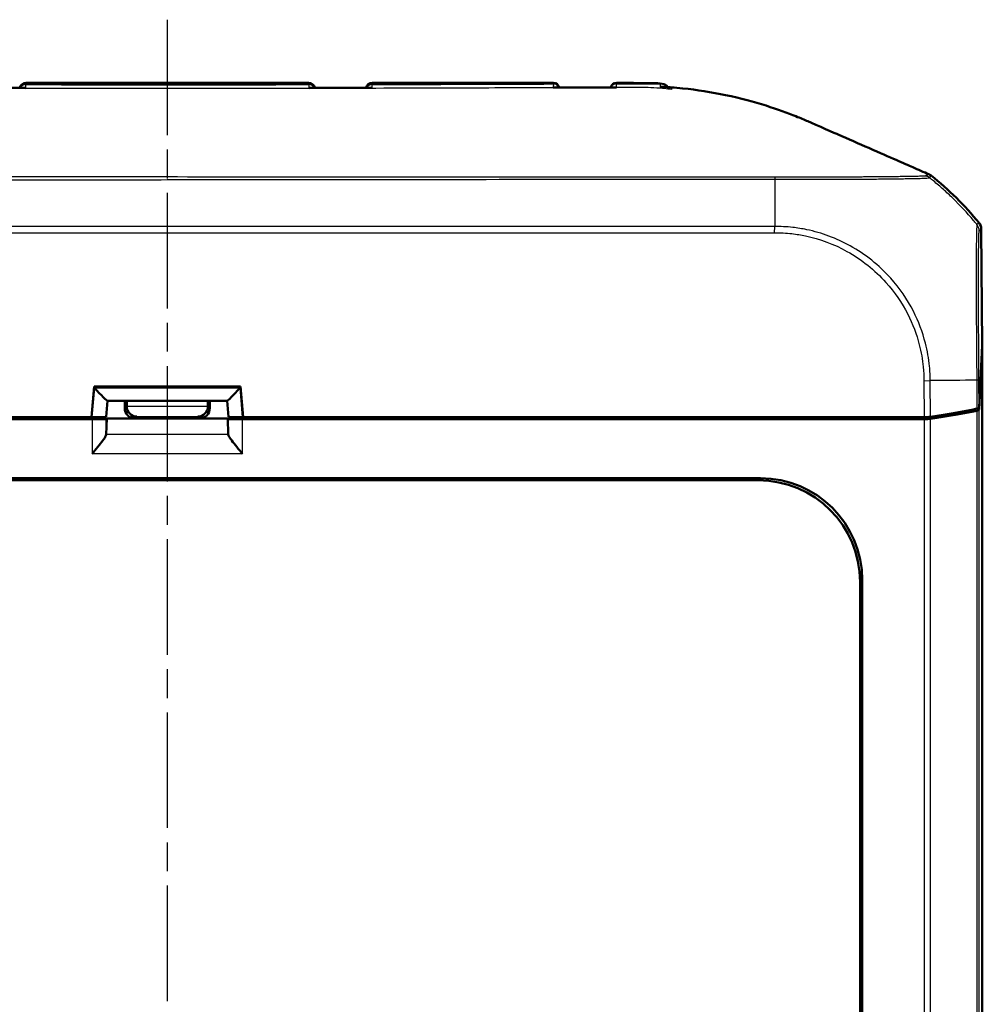
# Model space of a CAD drawing. Units: millimetres. Extents: x 1 to 845, y 1 to 593.
# Drawn here: x 310 to 358, y 380 to 428 of the extents above; entities that cross this region are included whole.
import ezdxf

# ---------------------------------------------------------------- set-up
doc = ezdxf.new("R2010")
doc.units = ezdxf.units.MM
doc.linetypes.add('CHAIN', pattern=[0.3543, 0.2362, -0.0295, 0.0591, -0.0295])
doc.linetypes.add('DASH_DOT', pattern=[0.37, 0.24, -0.06, 0.01, -0.06])
for name, color, linetype, lineweight in [('Mittellinie (ISO)', 1, 'DASH_DOT', 25), ('Sichtbar (ISO)', 7, 'Continuous', 50), ('Sichtbar schmal (ISO)', 1, 'Continuous', 25)]:
    doc.layers.add(name, color=color, linetype=linetype, lineweight=lineweight)

msp = doc.modelspace()

# ---------------------------------------------------------------- linework, layer by layer
at = {"layer": 'Mittellinie (ISO)', "linetype": 'CHAIN', "ltscale": 23.990969}
msp.add_line((317.5122464, 428.3698445), (317.5122464, 232.5363738), dxfattribs=at)
at = {"layer": 'Sichtbar (ISO)'}
for p, q in [((324.4596169, 425.2641348), (310.5648759, 425.2641348)), ((336.4596169, 425.2641348), (327.5648759, 425.2641348)), ((357.5113737, 412.3730418), (357.4622406, 418.0896904)), ((357.3610386, 409.3355112), (357.5113737, 412.3730418)), ((357.5122464, 412.2906745), (357.3610408, 409.2355549)), ((357.5072971, 412.2906745), (357.5122464, 412.2906745)), ((357.5122464, 412.2906745), (357.5122464, 247.2375952)), ((313.9184744, 410.3641348), (313.7872464, 408.8641348)), ((321.1060184, 410.3641348), (313.9184744, 410.3641348)), ((321.2372464, 408.8641348), (321.1060184, 410.3641348)), ((314.5816506, 409.6641348), (314.5122462, 408.8714749)), ((314.5789542, 409.6641348), (320.4455386, 409.6641348)), ((315.4258504, 409.299896), (315.4258504, 409.6641348)), ((315.5201005, 409.3941461), (315.5201005, 409.6641348)), ((319.5043922, 409.6641348), (319.5043922, 409.3941461)), ((319.5986424, 409.6641348), (319.5986424, 409.299896)), ((320.4428422, 409.6641348), (320.5122466, 408.8714749)), ((313.7872464, 408.8641348), (281.5923416, 408.8641348)), ((313.8149101, 408.8653942), (313.7873565, 408.8653942)), ((321.2371362, 408.8653942), (321.2095827, 408.8653942)), ((353.4321511, 408.8641348), (321.2372464, 408.8641348)), ((333.5122273, 408.8461674), (330.5122654, 408.8461674)), ((354.6642439, 408.8641348), (353.4321511, 408.8641348)), ((354.0422767, 408.8641348), (354.1422767, 408.7641348)), ((354.1422767, 408.7641348), (354.1373274, 408.8641348)), ((313.8183285, 408.7641348), (280.882216, 408.7641348)), ((315.9258313, 408.799915), (313.4897819, 408.799915)), ((314.5183019, 408.7701903), (314.5368123, 408.7887007)), ((314.5183019, 408.0166907), (314.5368123, 408.7887007)), ((314.5368123, 408.7887007), (320.4876805, 408.7887007)), ((321.5347108, 408.799915), (319.0986614, 408.799915)), ((320.4876805, 408.7887007), (320.5061909, 408.7701903)), ((320.4876805, 408.7887007), (320.5061909, 408.0166907)), ((354.1422767, 408.7641348), (321.2061642, 408.7641348)), ((327.1603874, 408.7868247), (325.1678471, 408.7868247)), ((339.1603874, 408.7868247), (337.1678471, 408.7868247)), ((344.6734777, 408.799915), (342.6285682, 408.799915)), ((354.6640514, 408.7641348), (354.1422767, 408.7641348)), ((288.4005785, 405.8689504), (346.6239143, 405.8689504)), ((346.5190987, 405.7641348), (288.505394, 405.7641348)), ((351.5122464, 258.7572825), (351.5122464, 400.7709872)), ((351.6170619, 400.8758027), (351.6170619, 258.652467))]:
    msp.add_line(p, q, dxfattribs=at)
for centre, radius, start, end in [((310.5648759, 424.9641348), 0.3, 90, 168.14330898), ((324.4596169, 424.9641348), 0.3, 11.85614485, 90), ((327.5648759, 424.9641348), 0.3, 90, 167.821312), ((336.4596169, 424.9641348), 0.3, 14.84395919, 90), ((339.5648807, 424.9635762), 0.3, 89.97551261, 164.45265146), ((345.7132711, 408.9360564), 15, 39.12303511, 51.76307862)]:
    msp.add_arc(centre, radius, start, end, dxfattribs=at)
for centre, major_axis, ratio, start_param, end_param in [((314.9443748, 8783.414872), (-8695.2740157, 0.0001453), 0.9612566884, 1.5699439396, 1.570284153), ((319.7236175, 9284.5873648), (-9216.643756, -0.0001332), 0.961256955, 1.5713182096, 1.5716391765), ((356.9622332, 418.0853487), (0.379441, 0.325683), 0.9999102455, 5.5825178677, 6.2567072565), ((313.9402636, 410.3641348), (0.6407714, -0.6993281), 0.0478512091, 4.7645656625, 6.2393688804), ((321.0842292, 410.3641348), (-0.6407714, -0.6993281), 0.0478512091, 0.0438164268, 1.5186196447), ((316.0201196, 409.3941842), (-0.3535803, -0.3535803), 0.9999238505, 5.49782522, 5.5064757138), ((316.0157562, 409.3898208), (-0.1916842, 0.4627666), 0.9877345005, 1.1824415301, 2.7445112107), ((319.0087366, 409.3898208), (0.1916842, 0.4627666), 0.9877345005, 3.5386740965, 5.1007437771), ((319.0043731, 409.3941842), (0.3535803, -0.3535803), 0.9999238505, 0.7767095933, 0.7853600872), ((356.8610386, 409.3364142), (0.500019, -0.0001379), 0.1763200506, 5.6012341419, 6.2745077431), ((313.4897362, 409.0999264), (0.2683833, -0.1341814), 0.9998096356, 5.1760822795, 5.8426604019), ((313.8095725, 408.8715261), (0.7026739, -0.0000466), 0.0087262837, 4.7199857554, 6.2824218269), ((315.9258694, 409.299934), (-0.3535803, -0.3535803), 0.9999238505, 5.49782522, 7.0685453944), ((319.0986233, 409.299934), (0.3535803, -0.3535803), 0.9999238505, 5.49782522, 7.0685453944), ((321.2149203, 408.8715261), (0.7026739, 0.0000466), 0.0087262837, 3.1423561318, 4.7047922047), ((321.5347565, 409.0999264), (-0.2683833, -0.1341814), 0.9998096356, 0.4405249053, 1.1071030277), ((325.1677786, 409.0868361), (0.2847192, -0.0948871), 0.9996192872, 5.0341928399, 5.7684788849), ((327.1604103, 409.0868361), (-0.2121482, -0.2121482), 0.9999238505, 0.0510740421, 0.7853600872), ((330.5122273, 409.3461864), (0.3535803, -0.3535803), 0.9999238505, 5.49782522, 5.7667148124), ((333.5122654, 409.3461864), (-0.3535803, -0.3535803), 0.9999238505, 0.5164704948, 0.7853600872), ((337.1677786, 409.0868361), (0.2847192, -0.0948871), 0.9996192872, 5.0341928399, 5.7684788849), ((339.1604103, 409.0868361), (-0.2121482, -0.2121482), 0.9999238505, 0.0510740421, 0.7853600872), ((342.6284997, 409.0999264), (0.2847192, -0.0948871), 0.9996192872, 5.0341928399, 5.7007709623), ((344.6735006, 409.0999264), (-0.2121482, -0.2121482), 0.9999238505, 0.1187819648, 0.7853600872), ((354.6634862, 408.9522983), (0.500019, -0.0001379), 0.1763200506, 4.7139530319, 5.3872631299), ((345.6046617, 410.9510908), (15.0000172, -0.0041369), 0.1763265627, 5.3872451868, 5.6012161187), ((345.6125906, 410.8497107), (-15, 0), 0.1763269807, 2.2449529642, 2.4587093699), ((356.8610598, 409.2363242), (-0.5, 0), 0.1763269807, 2.4587093699, 3.1328660073), ((313.8183285, 408.7702436), (-0.7, 0), 0.0087268678, 1.5707963268, 3.1328660008), ((321.2061642, 408.7702436), (-0.7, 0), 0.0087268678, 0.0087266528, 1.5707963268), ((354.6640514, 408.8522983), (-0.5, 0), 0.1763269807, 1.5707963268, 2.2449529642), ((313.8183285, 408.018914), (-0.7, 0), 0.3639702343, 3.081527767, 3.1328660073), ((321.2061642, 408.018914), (-0.7, 0), 0.3639702343, 0.0087266463, 0.0600648866), ((346.5053846, 400.7572731), (3.5452312, 3.5452312), 0.9972646886, 5.4991566717, 7.0672139427), ((346.6102002, 400.8620887), (3.5452312, 3.5452312), 0.9972646886, 5.4991566717, 7.0672139427)]:
    msp.add_ellipse(centre, major_axis=major_axis, ratio=ratio, start_param=start_param, end_param=end_param, dxfattribs=at)
for points, knots in [([(341.6965725, 425.2461441), (341.5441184, 425.2510038), (341.3935725, 425.2543553), (341.0978746, 425.2590296), (340.9526032, 425.2603635), (340.6679602, 425.2620909), (340.5281938, 425.2625132), (340.2506696, 425.2630934), (340.1129615, 425.2632385), (339.838541, 425.2634531), (339.7017127, 425.2635178), (339.5650089, 425.2635762)], [0.0496382721, 0.0496382721, 0.0496382721, 0.0496382721, 0.09061224571, 0.09061224571, 0.13158621932, 0.13158621932, 0.17256019293, 0.17256019293, 0.21353416654, 0.21353416654, 0.25450814015, 0.25450814015, 0.25450814015, 0.25450814015]), ([(310.5671157, 425.0157376), (310.5662972, 425.0159468), (310.5654787, 425.0161527), (310.5399634, 425.0224687), (310.5151119, 425.0256449), (310.4907389, 425.0256589)], [-0.061802956932, -0.061802956932, -0.061802956932, -0.061802956932, -0.061432533925, -0.061432533925, -0.050256169605, -0.050256169605, -0.050256169605, -0.050256169605]), ([(324.5337582, 425.0256603), (324.5093838, 425.0256463), (324.4845307, 425.0224696), (324.4590139, 425.0161528), (324.4581954, 425.0159469), (324.4573768, 425.0157378)], [-0.011319057182, -0.011319057182, -0.011319057182, -0.011319057182, 0, 0, 0.000375128612, 0.000375128612, 0.000375128612, 0.000375128612]), ([(327.5667314, 425.0182087), (327.5659137, 425.0184121), (327.5650961, 425.0186123), (327.5401269, 425.0246258), (327.5158317, 425.0276286), (327.4919848, 425.0276106)], [-0.061754994669, -0.061754994669, -0.061754994669, -0.061754994669, -0.061385069586, -0.061385069586, -0.050457683824, -0.050457683824, -0.050457683824, -0.050457683824]), ([(336.5214916, 425.0406264), (336.5009855, 425.0405866), (336.4802204, 425.0383493), (336.4587477, 425.0338652), (336.4579282, 425.0336908), (336.4571086, 425.033513)], [-0.0094699105941, -0.0094699105941, -0.0094699105941, -0.0094699105941, 0, 0, 0.0003757732495, 0.0003757732495, 0.0003757732495, 0.0003757732495]), ([(339.5069066, 425.0452596), (339.3079509, 425.0440913), (339.1092179, 425.0430898), (338.7117541, 425.041738), (338.5130198, 425.0413778), (338.1153038, 425.0410979), (337.916322, 425.0411685), (337.5180702, 425.0413266), (337.3188001, 425.0414037), (336.9201391, 425.0412421), (336.7207482, 425.0409927), (336.5214867, 425.0406236)], [0.28151735706, 0.28151735706, 0.28151735706, 0.28151735706, 0.34125784071, 0.34125784071, 0.40099832436, 0.40099832436, 0.46073880802, 0.46073880802, 0.52047929167, 0.52047929167, 0.58021977532, 0.58021977532, 0.58021977532, 0.58021977532]), ([(339.5651112, 425.0398866), (339.5642944, 425.0400408), (339.5634776, 425.0401917), (339.5440597, 425.0437008), (339.5253836, 425.0453687), (339.5069026, 425.0452617)], [-0.0615676843068, -0.0615676843068, -0.0615676843068, -0.0615676843068, -0.0611982660204, -0.0611982660204, -0.0527850226151, -0.0527850226151, -0.0527850226151, -0.0527850226151]), ([(348.3630464, 423.6271851), (347.5591282, 423.9489943), (346.4055254, 424.3558122), (344.2242528, 424.8126425), (343.5153384, 424.9256468), (342.6155037, 425.0173406), (342.4352362, 425.0329172), (342.2622464, 425.0456357)], [0.05528625291, 0.05528625291, 0.05528625291, 0.05528625291, 0.25546984689, 0.25546984689, 0.34821848618, 0.34821848618, 0.37270219592, 0.37270219592, 0.37270219592, 0.37270219592]), ([(354.1011001, 421.1271822), (353.6921791, 421.3075158), (353.0427207, 421.5935141), (351.4870626, 422.2735907), (350.906185, 422.5273024), (350.3460949, 422.7716478), (349.3716793, 423.2010372), (348.9480985, 423.383025)], [0.058418116526, 0.058418116526, 0.058418116526, 0.058418116526, 0.102917693176, 0.102917693176, 0.121436702276, 0.121436702276, 0.125456583325, 0.125456583325, 0.125456583325, 0.125456583325]), ([(354.9969912, 420.7179298), (354.9793884, 420.7318002), (354.960874, 420.7444728), (354.9222765, 420.7672479), (354.9022372, 420.7773254), (354.8815903, 420.786026)], [-0.01344479233, -0.01344479233, -0.01344479233, -0.01344479233, -0.006721559712, -0.006721559712, 0, 0, 0, 0]), ([(314.5170662, 408.0036199), (314.51232, 407.9757605), (314.4950928, 407.9377874), (314.4366466, 407.8390005), (314.3918719, 407.7753844), (314.2761177, 407.6202264), (314.1896318, 407.5121426), (314.0055715, 407.2876258), (313.9080432, 407.1711569), (313.8183285, 407.0639273)], [0.358887901, 0.358887901, 0.358887901, 0.358887901, 0.38287740964, 0.38287740964, 0.41127464776, 0.41127464776, 0.45321771538, 0.45321771538, 0.495160783, 0.495160783, 0.495160783, 0.495160783]), ([(321.2061642, 407.0639273), (321.1164495, 407.1711569), (321.0189213, 407.2876258), (320.8348609, 407.5121426), (320.748375, 407.6202264), (320.6326208, 407.7753844), (320.5878461, 407.8390005), (320.5294, 407.9377874), (320.5121728, 407.9757605), (320.5074266, 408.0036199)], [0, 0, 0, 0, 0.04194306762, 0.04194306762, 0.08388613525, 0.08388613525, 0.11228337336, 0.11228337336, 0.136272882, 0.136272882, 0.136272882, 0.136272882])]:
    msp.add_open_spline(points, degree=3, knots=knots, dxfattribs=at)
for points in [[(342.1328438, 424.9619135), (342.1057391, 425.0185326), (342.0451484, 425.2350327), (341.6965725, 425.2461441)], [(341.7054931, 425.0786917), (341.8610538, 425.0716034), (342.0173038, 425.062762), (342.1780002, 425.0516462)], [(342.2122464, 425.0492471), (342.200829, 425.050057), (342.1894137, 425.0508567), (342.1780002, 425.0516462)], [(342.2622464, 425.0456357), (342.2455766, 425.0468612), (342.2289103, 425.048065), (342.2122464, 425.0492471)], [(348.9480985, 423.383025), (348.7798478, 423.455312), (348.5846772, 423.5378078), (348.3630464, 423.6271851)], [(354.8815903, 420.786026), (354.6562642, 420.8809777), (354.3506486, 421.0160346), (354.1011001, 421.1271822)]]:
    msp.add_open_spline(points, degree=3, dxfattribs=at)
at = {"layer": 'Sichtbar schmal (ISO)'}
for p, q in [((327.5648759, 425.2641348), (327.565106, 425.2358801)), ((336.4596026, 425.2623852), (336.4596169, 425.2641348)), ((310.5651551, 425.2299049), (310.5651491, 425.2305925)), ((324.4593437, 425.2305925), (310.5651491, 425.2305925)), ((324.4593437, 425.2305925), (324.4593376, 425.2298946)), ((347.3231483, 418.2280592), (287.7010306, 418.2280592)), ((347.3195405, 417.9159398), (347.3231449, 418.2262619)), ((357.3501629, 418.4008727), (357.2488342, 418.3139)), ((357.3609279, 418.0027314), (357.4622406, 418.0896904)), ((287.7010306, 417.9159398), (347.3195364, 417.9159398)), ((313.9402636, 410.2970428), (313.8149101, 408.8653942)), ((313.9402636, 410.2970428), (321.0842292, 410.2970428)), ((321.2095827, 408.8653942), (321.0842292, 410.2970428)), ((354.6488734, 410.6525001), (354.6642439, 408.8641348)), ((354.6489943, 410.6525011), (354.9606504, 410.6551797)), ((354.9758786, 408.8833755), (354.9606504, 410.6551797)), ((357.237225, 410.6752269), (357.2492103, 409.2807369)), ((357.3610386, 409.3355112), (357.3495158, 410.6761917)), ((315.5201005, 409.3941461), (315.4258504, 409.299896)), ((319.5043735, 409.3898208), (315.5201193, 409.3898208)), ((319.5986424, 409.299896), (319.5043922, 409.3941461)), ((313.3613324, 408.8641348), (313.4897819, 408.799915)), ((315.9258313, 408.799915), (316.0157562, 408.8898398)), ((316.0157562, 408.8898398), (319.0087366, 408.8898398)), ((319.0087366, 408.8898398), (319.0986614, 408.799915)), ((321.5347108, 408.799915), (321.6631603, 408.8641348)), ((324.9358696, 408.8641348), (325.1678471, 408.7868247)), ((327.1603874, 408.7868247), (327.2376976, 408.8641348)), ((330.494298, 408.8641348), (330.5122654, 408.8461674)), ((333.5122273, 408.8461674), (333.5301948, 408.8641348)), ((336.9358696, 408.8641348), (337.1678471, 408.7868247)), ((339.1603874, 408.7868247), (339.2376976, 408.8641348)), ((342.4358696, 408.8641348), (342.6285682, 408.799915)), ((344.6734777, 408.799915), (344.7376976, 408.8641348)), ((357.2489381, 409.1806902), (357.2489381, 250.3475795)), ((357.3610408, 250.2927148), (357.3610408, 409.2355549)), ((313.8183285, 408.7641348), (313.8183285, 407.0639273)), ((314.5183019, 408.0166907), (314.5183019, 408.7701903)), ((320.5061909, 408.7701903), (320.5061909, 408.0166907)), ((321.2061642, 407.0639273), (321.2061642, 408.7641348)), ((354.6640514, 408.7641348), (354.6640514, 250.7641348)), ((354.9761707, 250.7448476), (354.9761707, 408.783422)), ((320.5074266, 408.0036199), (314.5170662, 408.0036199)), ((321.2061642, 407.0639273), (313.8183285, 407.0639273)), ((346.6239143, 405.8689504), (346.5190987, 405.7641348)), ((351.5122464, 400.7709872), (351.6170619, 400.8758027))]:
    msp.add_line(p, q, dxfattribs=at)
for centre, major_axis, ratio, start_param, end_param in [((336.4596026, 424.9625019), (0.2999886, -0.002618), 0.9996111652, 0.2735447182, 1.57951958), ((310.5651491, 424.9328287), (-0.2999886, -0.002618), 0.9925455903, 4.7037273829, 5.9569592567), ((310.5651551, 424.9321411), (-0.2999886, -0.002618), 0.9925455903, 4.7037273829, 5.9545280086), ((310.5655247, 424.8897883), (-0.2999886, -0.002618), 0.9768589137, 4.7043389474, 5.7917766203), ((324.458968, 424.8897751), (0.2999886, -0.002618), 0.9768578349, 0.4914483633, 1.578848059), ((324.4593376, 424.9321308), (0.2999886, -0.002618), 0.9925455903, 0.3286834919, 1.5794580497), ((324.4593437, 424.9328287), (0.2999886, -0.002618), 0.9925455903, 0.3262159072, 1.5794579243), ((327.565106, 424.9377637), (-0.2999886, -0.002618), 0.993720684, 4.703717148, 5.9689005556), ((327.5654786, 424.895062), (0.2999886, 0.002618), 0.9779047239, 1.5614485828, 2.6645117816), ((336.4592311, 424.9199226), (0.2999886, -0.002618), 0.9838484213, 0.4314420936, 1.5760546172), ((339.5651907, 424.9280618), (-0.2999886, -0.002618), 0.9868480327, 4.7008322531, 5.8717587448), ((341.6808554, 424.7220561), (-0.4999809, -0.0043702), 0.9905911115, 3.8845726765, 4.6467987964), ((347.396517, 408.864479), (0, 15), 0.0062602203, 0.6789553823, 0.784965512), ((345.6145688, 408.851338), (11.1602134, -10.022547), 0.9997594842, 1.6167078501, 1.6330271331), ((345.6145688, 408.851338), (11.1602134, -10.022547), 0.9997594842, 1.5737371537, 1.6167078501), ((345.6145688, 408.851338), (11.1602134, -10.022547), 0.9997594842, 1.531212312, 1.5737371537), ((347.396517, 408.864479), (0, 15), 0.0062602203, 0.784965512, 0.7929109467), ((345.6145688, 408.851338), (11.1602134, -10.022547), 0.9997594842, 1.4317710201, 1.531212312), ((347.396517, 408.864479), (0, 15), 0.0062602203, 0.7929109467, 0.8917235898), ((345.6145688, 408.851338), (11.1602134, -10.022547), 0.9997594842, 1.4252811007, 1.4317710201), ((347.396517, 408.864479), (0, 15), 0.0062602203, 0.8917235898, 0.8967805148), ((345.6145688, 408.851338), (11.1602134, -10.022547), 0.9997594842, 1.4145991584, 1.4252811007), ((356.8609726, 417.9984344), (0.3256537, -0.379407), 0.9999102455, 0.8701288872, 1.544318276), ((345.6079132, 410.5727761), (14.9988646, 0.1321085), 0.00001, 0.6875616469, 0.897505066), ((345.6079132, 410.5727761), (14.9988646, 0.1321085), 0.00001, 0.6833837565, 0.6875616469), ((356.8495891, 410.6689916), (0.4999819, 0.0042493), 0.0093572883, 0.010242064, 0.6795681311)]:
    msp.add_ellipse(centre, major_axis=major_axis, ratio=ratio, start_param=start_param, end_param=end_param, dxfattribs=at)
for points, knots in [([(336.4596026, 425.2623852), (336.4035736, 425.2622818), (336.3475335, 425.2621775), (335.4588504, 425.2604739), (334.6261645, 425.2581503), (333.7934456, 425.2555873), (332.4074781, 425.2513214), (331.0214245, 425.2464431), (328.9452643, 425.2398768), (328.2551873, 425.2377982), (327.565106, 425.2358801)], [0.56502946637, 0.56502946637, 0.56502946637, 0.56502946637, 0.58184374705, 0.58184374705, 0.8316933443, 0.8316933443, 0.8316933443, 1.24754001645, 1.24754001645, 1.45456943691, 1.45456943691, 1.45456943691, 1.45456943691]), ([(336.4596026, 425.2623852), (336.4597536, 425.2602645), (336.4598816, 425.2552479), (336.4600906, 425.2394665), (336.4601718, 425.2286904), (336.4602293, 425.2150756)], [-0.041073658132, -0.041073658132, -0.041073658132, -0.041073658132, -0.020536829066, -0.020536829066, 0, 0, 0, 0]), ([(339.5660741, 425.2241154), (339.5658087, 425.2394414), (339.5655764, 425.2503397), (339.565238, 425.2612929), (339.5651146, 425.2635736), (339.565009, 425.2635749)], [-0.05119863014, -0.05119863014, -0.05119863014, -0.05119863014, -0.02559931507, -0.02559931507, -0.007370578872, -0.007370578872, -0.007370578872, -0.007370578872]), ([(342.2622464, 424.9467053), (342.0227144, 424.97648), (341.7801388, 425.0001167), (341.3441967, 425.0292777), (341.1569168, 425.0376189), (340.4883211, 425.0533863), (339.9723796, 425.0430653), (338.3944258, 425.0287839), (337.8534248, 425.0323779), (336.5792365, 425.0309065), (336.0753346, 425.02822), (334.8070279, 425.0230197), (334.0568859, 425.020039), (332.2309823, 425.0132302), (331.1916368, 425.0097144), (327.9968982, 425.0003761), (325.9324993, 424.9963254), (322.7756915, 424.9924692), (321.7152789, 424.9915514), (319.6273225, 424.9903395), (318.5584157, 424.9900203), (313.7762784, 424.9900199), (308.846254, 424.9942899), (300.5443686, 425.0200804), (299.2531101, 425.0297794), (297.3404775, 425.032369), (296.8356991, 425.0300963), (295.8335295, 425.0355271), (295.4240952, 425.0402728), (294.8069033, 425.0468798), (294.4838351, 425.0495633), (293.9918105, 425.041574), (293.8186611, 425.0356353), (293.3375996, 425.0087729), (293.0482592, 424.9819434), (292.7622464, 424.9462751)], [-1.3030845038, -1.3030845038, -1.3030845038, -1.3030845038, -1.2821516022, -1.2821516022, -1.2662939961, -1.2662939961, -1.2276852637, -1.2276852637, -1.1821114681, -1.1821114681, -1.1522945873, -1.1522945873, -1.107064065, -1.107064065, -1.0439045787, -1.0439045787, -0.9169009557, -0.9169009557, -0.8537135253, -0.8537135253, -0.7906088407, -0.7906088407, -0.5639559064, -0.5639559064, -0.3802539514, -0.3802539514, -0.2886261902, -0.2886261902, -0.2321830038, -0.2321830038, -0.1448930457, -0.1448930457, -0.0900014112, -0.0900014112, 0, 0, 0, 0]), ([(310.5653823, 425.1828464), (310.5653275, 425.1928306), (310.5652811, 425.2017526), (310.5652054, 425.2174431), (310.565176, 425.2242158), (310.5651551, 425.2299049)], [-0.025208434653, -0.025208434653, -0.025208434653, -0.025208434653, -0.012604217326, -0.012604217326, 0, 0, 0, 0]), ([(324.4593376, 425.2298946), (320.1431871, 425.2272255), (315.8268869, 425.2271747), (311.1955313, 425.2295324), (310.8803438, 425.2297093), (310.5651551, 425.2299049)], [0.1017653995, 0.1017653995, 0.1017653995, 0.1017653995, 1.3966254773, 1.3966254773, 1.4911827287, 1.4911827287, 1.4911827287, 1.4911827287]), ([(310.5671157, 425.0157376), (310.5670469, 425.0224248), (310.5669782, 425.0290979), (310.566771, 425.0491926), (310.5666328, 425.0625711), (310.5664949, 425.0758925), (310.5663415, 425.090709), (310.5661886, 425.1054548), (310.5658173, 425.1411888), (310.5655997, 425.1620588), (310.5653823, 425.1828464)], [-0.076798930923, -0.076798930923, -0.076798930923, -0.076798930923, -0.067744834876, -0.067744834876, -0.049476726219, -0.049476726219, -0.049476726219, -0.029158226053, -0.029158226053, 0, 0, 0, 0]), ([(310.5653823, 425.1828464), (310.8801056, 425.1824016), (311.1948231, 425.1819953), (315.8262104, 425.1765306), (320.1423206, 425.176744), (324.4591098, 425.1828329)], [-1.491017604, -1.491017604, -1.491017604, -1.491017604, -1.3966254773, -1.3966254773, -0.1019300627, -0.1019300627, -0.1019300627, -0.1019300627]), ([(324.4591098, 425.1828329), (324.4587409, 425.1475603), (324.4583707, 425.1119586), (324.4577913, 425.0559599), (324.4575844, 425.0359129), (324.4573768, 425.0157378)], [-0.098949773643, -0.098949773643, -0.098949773643, -0.098949773643, -0.049474886822, -0.049474886822, -0.022160520275, -0.022160520275, -0.022160520275, -0.022160520275]), ([(324.4593376, 425.2298946), (324.4593166, 425.2242052), (324.4592871, 425.2174321), (324.4592112, 425.2017405), (324.4591647, 425.1928179), (324.4591098, 425.1828329)], [-0.025209789886, -0.025209789886, -0.025209789886, -0.025209789886, -0.012604894943, -0.012604894943, 0, 0, 0, 0]), ([(324.7600803, 425.0159259), (325.4803271, 425.016386), (326.2005693, 425.0169348), (327.0353381, 425.0176953), (327.1498667, 425.0178024), (327.2643951, 425.0179122)], [-1.7564162464, -1.7564162464, -1.7564162464, -1.7564162464, -1.54033492322, -1.54033492322, -1.50597486652, -1.50597486652, -1.50597486652, -1.50597486652]), ([(327.5657228, 425.1884339), (327.5656014, 425.1987259), (327.5654892, 425.207835), (327.5652835, 425.2236554), (327.56519, 425.2303712), (327.565106, 425.2358801)], [-0.026587212385, -0.026587212385, -0.026587212385, -0.026587212385, -0.013294091729, -0.013294091729, -0.000000000025, -0.000000000025, -0.000000000025, -0.000000000025]), ([(327.5657228, 425.1884339), (328.2566892, 425.1899325), (328.9476909, 425.1915977), (331.025579, 425.197079), (332.4126018, 425.2014056), (333.799949, 425.2060462), (334.633497, 425.2088344), (335.4671617, 425.2117279), (336.3539784, 425.2147198), (336.4070501, 425.2148981), (336.4602293, 425.2150756)], [-1.45475192974, -1.45475192974, -1.45475192974, -1.45475192974, -1.24754001645, -1.24754001645, -0.8316933443, -0.8316933443, -0.8316933443, -0.58184374705, -0.58184374705, -0.56596524882, -0.56596524882, -0.56596524882, -0.56596524882]), ([(327.5667314, 425.0182087), (327.5666062, 425.0390296), (327.5664827, 425.0597029), (327.5661436, 425.1167628), (327.5659329, 425.1527225), (327.5657228, 425.1884339)], [-0.080047063343, -0.080047063343, -0.080047063343, -0.080047063343, -0.051249906175, -0.051249906175, 0, 0, 0, 0]), ([(336.4602293, 425.2150756), (336.4595889, 425.1780241), (336.4589507, 425.1411272), (336.4579071, 425.0803136), (336.4575088, 425.0570462), (336.4571086, 425.033513)], [-0.124200214676, -0.124200214676, -0.124200214676, -0.124200214676, -0.062100107338, -0.062100107338, -0.024294041249, -0.024294041249, -0.024294041249, -0.024294041249]), ([(336.7602392, 425.0341418), (337.5094357, 425.0354574), (338.2587277, 425.0337486), (339.0922938, 425.0372612), (339.1780916, 425.0376758), (339.2642186, 425.0381358)], [-0.55636857702, -0.55636857702, -0.55636857702, -0.55636857702, -0.33166205767, -0.33166205767, -0.30583049453, -0.30583049453, -0.30583049453, -0.30583049453]), ([(339.5651112, 425.0398866), (339.565091, 425.0451614), (339.5650752, 425.0504173), (339.5650227, 425.0748879), (339.5650436, 425.093891), (339.5651319, 425.1127081), (339.5652202, 425.1315252), (339.5653962, 425.1500776), (339.565735, 425.1870974), (339.5659045, 425.2056067), (339.5660741, 425.2241154)], [-0.11241411605, -0.11241411605, -0.11241411605, -0.11241411605, -0.10305709538, -0.10305709538, -0.06870473025, -0.06870473025, -0.06870473025, -0.03435236513, -0.03435236513, 0, 0, 0, 0]), ([(339.5660741, 425.2241154), (339.713528, 425.2247407), (339.8620088, 425.2254261), (340.3280026, 425.2275273), (340.6523565, 425.229513), (341.2319999, 425.2266353), (341.4700282, 425.2234549), (341.7093059, 425.2165542)], [-0.25515690292, -0.25515690292, -0.25515690292, -0.25515690292, -0.21105550273, -0.21105550273, -0.11855020309, -0.11855020309, -0.05601016563, -0.05601016563, -0.05601016563, -0.05601016563]), ([(341.7093059, 425.2165542), (341.7087735, 425.198276), (341.7082405, 425.1799953), (341.7071734, 425.1434298), (341.7066104, 425.1256616), (341.7061039, 425.1064512), (341.7058673, 425.0974767), (341.7056629, 425.0882238), (341.7054931, 425.0786917)], [-0.160616668017, -0.160616668017, -0.160616668017, -0.160616668017, -0.120462501013, -0.120462501013, -0.080308334009, -0.080308334009, -0.080308334009, -0.061549542409, -0.061549542409, -0.061549542409, -0.061549542409]), ([(347.339998, 420.6389575), (346.7877493, 420.6422871), (346.2424169, 420.6390679), (345.5769052, 420.6395087), (345.4582563, 420.6395527), (343.8944928, 420.6399107), (342.4461358, 420.64075), (339.2417931, 420.6418941), (337.4892054, 420.6424668), (332.3015212, 420.6442012), (328.8674534, 420.6454002), (322.7938323, 420.6476531), (320.1527968, 420.6486987), (316.6967964, 420.6500964), (315.8813722, 420.6504269), (312.159157, 420.6519446), (309.2519671, 420.6531702), (303.8057368, 420.6553349), (301.2628355, 420.6562761), (297.1575911, 420.6575155), (295.5938598, 420.6579068), (292.4593818, 420.6583329), (290.8939565, 420.6587259), (288.7833157, 420.6578804), (288.2405437, 420.6612713), (287.6864698, 420.6580571)], [-8.0810656059, -8.0810656059, -8.0810656059, -8.0810656059, -7.9169498546, -7.9169498546, -7.8813210976, -7.8813210976, -7.4472515086, -7.4472515086, -6.9206304258, -6.9206304258, -5.8907162538, -5.8907162538, -5.0984745831, -5.0984745831, -4.8538257594, -4.8538257594, -3.9817625387, -3.9817625387, -3.2196169279, -3.2196169279, -2.749696195, -2.749696195, -2.2800551013, -2.2800551013, -2.1163190826, -2.1163190826, -2.1163190826, -2.1163190826]), ([(287.687094, 420.4840693), (288.2354302, 420.4890427), (288.7836861, 420.4868372), (290.8934939, 420.4925899), (292.4599864, 420.4953293), (295.5940723, 420.4999789), (297.1576812, 420.5015536), (301.2627448, 420.5049803), (303.8056466, 420.5065803), (309.2519046, 420.5107604), (312.159127, 420.5133626), (315.8813641, 420.5169982), (316.6967925, 420.5178104), (320.1528094, 420.5212962), (322.7938595, 420.5240702), (328.8675073, 420.5305139), (332.3015816, 420.5343292), (337.489174, 420.5384013), (339.2417088, 420.5394265), (342.4458997, 420.5399569), (343.8946523, 420.5394065), (345.4579275, 420.5389353), (345.5765252, 420.53888), (346.2416406, 420.5383616), (346.7894759, 420.5415522), (347.3375475, 420.5379159)], [2.1159020284, 2.1159020284, 2.1159020284, 2.1159020284, 2.2800551013, 2.2800551013, 2.749696195, 2.749696195, 3.2196169279, 3.2196169279, 3.9817625387, 3.9817625387, 4.8538257594, 4.8538257594, 5.0984745831, 5.0984745831, 5.8907162538, 5.8907162538, 6.9206304258, 6.9206304258, 7.4472515086, 7.4472515086, 7.8813210976, 7.8813210976, 7.9169498546, 7.9169498546, 8.0810656057, 8.0810656057, 8.0810656057, 8.0810656057]), ([(354.6540584, 420.6926148), (354.6219804, 420.6910048), (354.5814946, 420.6892661), (354.5016479, 420.6863439), (354.467062, 420.6851807), (354.3840316, 420.6826605), (354.3341999, 420.6813088), (354.2024267, 420.6780663), (354.1157329, 420.6761868), (353.9889608, 420.673795), (353.9571934, 420.6732208), (353.8308116, 420.6710298), (353.7294365, 420.6694612), (353.526151, 420.6666314), (353.4259897, 420.665362), (353.1419376, 420.6620374), (352.9483155, 420.6600225), (352.6718632, 420.6574273), (352.60105, 420.6567871), (352.3041833, 420.6542011), (352.0655723, 420.6523373), (351.7244956, 420.6500421), (351.6327274, 420.6494558), (351.3452163, 420.6477161), (351.1444754, 420.6466308), (350.6952135, 420.6444523), (350.4446047, 420.643399), (349.8292372, 420.6412452), (349.4583419, 420.6403321), (348.8320618, 420.6392924), (348.5814638, 420.6390056), (348.2324445, 420.638455), (348.1354364, 420.6382784), (347.8056532, 420.6376888), (347.5725728, 420.637245), (347.3405544, 420.6389145), (347.3403683, 420.6389158), (347.3401823, 420.6389171), (347.3399962, 420.6389185)], [-9.1155594008, -9.1155594008, -9.1155594008, -9.1155594008, -9.0544101257, -9.0544101257, -9.0151277244, -9.0151277244, -8.9685248554, -8.9685248554, -8.9024592628, -8.9024592628, -8.8812444105, -8.8812444105, -8.820482451, -8.820482451, -8.7675788141, -8.7675788141, -8.6778967261, -8.6778967261, -8.647897643, -8.647897643, -8.5546629509, -8.5546629509, -8.5211479595, -8.5211479595, -8.4513430418, -8.4513430418, -8.3691053188, -8.3691053188, -8.2541017331, -8.2541017331, -8.1789017834, -8.1789017834, -8.1500662897, -8.1500662897, -8.081120544, -8.081120544, -8.081120544, -8.0810652481, -8.0810652481, -8.0810652481, -8.0810652481]), ([(347.3375479, 420.5379961), (347.5704047, 420.5362653), (347.8189831, 420.5380505), (348.157848, 420.5389037), (348.2575994, 420.5390795), (348.6158767, 420.5394785), (348.8737953, 420.5394994), (349.5180425, 420.5399239), (349.8998474, 420.5404469), (350.5333354, 420.5418634), (350.7913341, 420.5426159), (351.2536272, 420.5445476), (351.4600827, 420.5456502), (351.7557896, 420.5474513), (351.850173, 420.5480533), (352.2009873, 420.5503308), (352.4465018, 420.552003), (352.7513978, 420.5547506), (352.824098, 420.5554657), (353.1076907, 420.5585074), (353.30578, 420.5612125), (353.5961025, 420.5656997), (353.6984281, 420.5674034), (353.9059671, 420.5710852), (354.0094051, 420.573048), (354.138325, 420.5756712), (354.1707249, 420.5763505), (354.2999732, 420.5791675), (354.3882229, 420.5813631), (354.5218862, 420.585291), (354.5722852, 420.5869622), (354.656011, 420.5901337), (354.690702, 420.5916503), (354.7732871, 420.5956658), (354.8151343, 420.598238), (354.847563, 420.6004053)], [8.0811752041, 8.0811752041, 8.0811752041, 8.0811752041, 8.1500662897, 8.1500662897, 8.1789017834, 8.1789017834, 8.2541017331, 8.2541017331, 8.3691053188, 8.3691053188, 8.4513430418, 8.4513430418, 8.5211479595, 8.5211479595, 8.5546629509, 8.5546629509, 8.647897643, 8.647897643, 8.6778967261, 8.6778967261, 8.7675788141, 8.7675788141, 8.820482451, 8.820482451, 8.8812444105, 8.8812444105, 8.9024592628, 8.9024592628, 8.9685248554, 8.9685248554, 9.0151277244, 9.0151277244, 9.0544101257, 9.0544101257, 9.1191035062, 9.1191035062, 9.1191035062, 9.1191035062]), ([(354.7344817, 420.7027765), (354.734426, 420.7027613), (354.7343713, 420.7027458), (354.7337527, 420.7025642), (354.7332872, 420.7023638), (354.7301775, 420.7006524), (354.7285037, 420.6984686), (354.7112508, 420.6956679), (354.695508, 420.6948232), (354.6718443, 420.693536), (354.6675744, 420.6933088), (354.6601819, 420.6929249), (354.65716, 420.6927705), (354.6540584, 420.6926148)], [-9.21645979769, -9.21645979769, -9.21645979769, -9.21645979769, -9.21592375979, -9.21592375979, -9.21030336817, -9.21030336817, -9.17316818789, -9.17316818789, -9.13040770517, -9.13040770517, -9.12147190634, -9.12147190634, -9.11555940078, -9.11555940078, -9.11555940078, -9.11555940078]), ([(354.8815903, 420.786026), (354.886605, 420.7762071), (354.8738641, 420.7797728), (354.8591929, 420.777518), (354.8541054, 420.7742392), (354.8462393, 420.7709959), (354.8443466, 420.7701786), (354.8388901, 420.767277), (354.8357545, 420.7648608), (354.8241371, 420.7575103), (354.8155723, 420.7526178), (354.8001106, 420.7429921), (354.7928176, 420.7386041), (354.7751452, 420.7276478), (354.7643876, 420.7213468), (354.7516583, 420.7121763), (354.7483832, 420.7103995), (354.7447977, 420.7088649)], [-10.21413537576, -10.21413537576, -10.21413537576, -10.21413537576, -10.11530472839, -10.11530472839, -10.00692855058, -10.00692855058, -9.97175248933, -9.97175248933, -9.89713296627, -9.89713296627, -9.71982407313, -9.71982407313, -9.56764325425, -9.56764325425, -9.34805424021, -9.34805424021, -9.28380132241, -9.28380132241, -9.28380132241, -9.28380132241]), ([(354.847563, 420.6004053), (354.8487502, 420.6004846), (354.849926, 420.6005625), (354.8554821, 420.6009277), (354.8597092, 420.6011962), (354.8831643, 420.6026714), (354.898722, 420.60367), (354.9144526, 420.6074591), (354.9152375, 420.6100536), (354.9193687, 420.6103796), (354.9200036, 420.6103647), (354.9208442, 420.6102748), (354.9209184, 420.6102663), (354.920994, 420.6102573)], [9.119103506174, 9.119103506174, 9.119103506174, 9.119103506174, 9.121471906335, 9.121471906335, 9.130407705168, 9.130407705168, 9.173168187891, 9.173168187891, 9.21030336817, 9.21030336817, 9.215923759794, 9.215923759794, 9.216459797686, 9.216459797686, 9.216459797686, 9.216459797686]), ([(354.9218317, 420.6101164), (354.9220036, 420.6173725), (354.9289739, 420.6192325), (354.9364762, 420.6329564), (354.9420883, 420.6407894), (354.9509853, 420.6545283), (354.9547, 420.6600939), (354.9624954, 420.672339), (354.9670369, 420.6786542), (354.9727802, 420.6881862), (354.9741487, 420.6912716), (354.9769755, 420.6951701), (354.9780205, 420.6963092), (354.9823315, 420.7009212), (354.9842257, 420.7054759), (354.9931023, 420.7100156), (355.0035678, 420.7072596), (354.9969912, 420.7179298)], [9.21596561828, 9.21596561828, 9.21596561828, 9.21596561828, 9.34805424021, 9.34805424021, 9.56764325425, 9.56764325425, 9.71982407313, 9.71982407313, 9.89713296627, 9.89713296627, 9.97175248933, 9.97175248933, 10.00692855058, 10.00692855058, 10.11530472839, 10.11530472839, 10.21368982742, 10.21368982742, 10.21368982742, 10.21368982742]), ([(354.9608522, 410.65518), (354.9608518, 410.6553526), (354.9608514, 410.6555251), (354.960851, 410.6556976), (354.9603224, 410.882798), (354.9451749, 411.1240776), (354.8830458, 411.741235), (354.8153704, 412.1195323), (354.580605, 413.0349285), (354.3830999, 413.5586043), (353.8303895, 414.6435594), (353.4528961, 415.1951906), (352.4465045, 416.3197752), (351.7701189, 416.8595936), (350.3527568, 417.6428559), (349.6350214, 417.9085532), (348.6667146, 418.111895), (348.4367671, 418.1492971), (347.9120851, 418.2094152), (347.6011582, 418.219419), (347.3231449, 418.2262613)], [-1.1389500474, -1.1389500474, -1.1389500474, -1.1389500474, -1.1388989031, -1.1388989031, -1.1388989031, -1.0715901163, -1.0715901163, -0.9622470313, -0.9622470313, -0.802044097, -0.802044097, -0.6139842797, -0.6139842797, -0.3699597717, -0.3699597717, -0.1520368914, -0.1520368914, -0.0852239764, -0.0852239764, 0, 0, 0, 0]), ([(357.2496349, 418.3124417), (357.249635, 418.3124411), (357.2496351, 418.3124405), (357.2496352, 418.3124399), (357.2508268, 418.3037105), (357.2491734, 418.2993696), (357.2415072, 418.2270138), (357.235856, 418.1510552), (357.2276565, 417.9087881), (357.2237054, 417.722341), (357.2159626, 417.1656028), (357.2129537, 416.7516455), (357.2094681, 415.7241648), (357.211613, 415.0815743), (357.2173149, 413.6318908), (357.2213891, 412.821257), (357.2299647, 411.7901513), (357.231851, 411.5929628), (357.2358525, 411.1573126), (357.2401078, 410.9007959), (357.2384727, 410.6752371)], [-1.1406292035, -1.1406292035, -1.1406292035, -1.1406292035, -1.1406242217, -1.1406242217, -1.1406242217, -1.0680809531, -1.0680809531, -0.9520694431, -0.9520694431, -0.8036235286, -0.8036235286, -0.6000479018, -0.6000479018, -0.3705933573, -0.3705933573, -0.1265027347, -0.1265027347, -0.0695293766, -0.0695293766, 0, 0, 0, 0]), ([(357.3495444, 410.6732886), (357.3475748, 410.9050347), (357.3456424, 411.1372552), (357.3424513, 411.5569602), (357.3410904, 411.7454756), (357.3343667, 412.7344875), (357.3304811, 413.5123522), (357.3264466, 414.9011309), (357.326124, 415.516574), (357.3284753, 416.5026732), (357.3308985, 416.8997384), (357.3370704, 417.4353571), (357.3402731, 417.6146894), (357.347013, 417.8483877), (357.3502684, 417.9251102), (357.3560536, 417.9951053), (357.3585037, 417.9978786), (357.3609322, 418.0022394)], [0, 0, 0, 0, 0.0695293766, 0.0695293766, 0.1265027347, 0.1265027347, 0.3705933573, 0.3705933573, 0.6000479018, 0.6000479018, 0.8036235286, 0.8036235286, 0.9520694431, 0.9520694431, 1.0680809531, 1.0680809531, 1.1403245522, 1.1403245522, 1.1403245522, 1.1403245522]), ([(347.3195364, 417.9155878), (347.6035971, 417.9122884), (347.8879752, 417.9013915), (348.3915509, 417.8425013), (348.6115864, 417.8063116), (349.5407715, 417.6097475), (350.2292728, 417.3548404), (351.587281, 416.6024911), (352.2348141, 416.0829193), (353.2011074, 415.0055685), (353.563185, 414.4767331), (354.0946474, 413.4369402), (354.2850855, 412.9351652), (354.5115092, 412.057236), (354.5769079, 411.6935193), (354.6360257, 411.1035853), (354.6477288, 410.878309), (354.6489862, 410.6539499), (354.6489889, 410.6534668), (354.6489916, 410.6529838), (354.6489943, 410.6525007)], [0, 0, 0, 0, 0.0852239764, 0.0852239764, 0.1520368914, 0.1520368914, 0.3699597717, 0.3699597717, 0.6139842797, 0.6139842797, 0.802044097, 0.802044097, 0.9622470313, 0.9622470313, 1.0715901163, 1.0715901163, 1.1388989031, 1.1388989031, 1.1388989031, 1.1390438189, 1.1390438189, 1.1390438189, 1.1390438189])]:
    msp.add_open_spline(points, degree=3, knots=knots, dxfattribs=at)
for points in [[(310.5671157, 425.0157376), (310.4662145, 425.0157986), (310.3653136, 425.0158613), (310.2644125, 425.0159257)], [(324.7600803, 425.0159259), (324.6591791, 425.0158615), (324.5582781, 425.0157988), (324.4573768, 425.0157378)], [(327.5667314, 425.0182087), (327.4659527, 425.0181077), (327.3651739, 425.0180089), (327.2643951, 425.0179122)], [(336.7602392, 425.0341418), (336.6592459, 425.0339645), (336.5581458, 425.0337482), (336.4571086, 425.033513)], [(339.5651112, 425.0398866), (339.4644403, 425.0392648), (339.3643839, 425.0386707), (339.2642186, 425.0381358)], [(341.6965725, 425.2461438), (341.7009151, 425.2460016), (341.7051745, 425.2361183), (341.7093059, 425.2165542)], [(342.2622464, 425.0456357), (342.2622464, 425.0152964), (342.2622464, 424.9821653), (342.2622464, 424.9467053)], [(354.7447977, 420.7088649), (354.7410398, 420.7072566), (354.7370802, 420.705805), (354.7354009, 420.7025413)]]:
    msp.add_open_spline(points, degree=3, dxfattribs=at)
for points, weights in [([(347.3375489, 420.5379961), (347.3383389, 420.5866272), (347.3391688, 420.620837), (347.339998, 420.6389575)], [0.999972755919, 0.983725900342, 0.983734981702, 1]), ([(354.9209941, 420.6102573), (354.8657965, 420.6540078), (354.8027037, 420.6853049), (354.7344817, 420.7027765)], [0.999999979815, 0.985386544146, 0.985386550874, 1])]:
    msp.add_rational_spline(points, weights, degree=3, dxfattribs=at)

doc.saveas('drawing.dxf')
